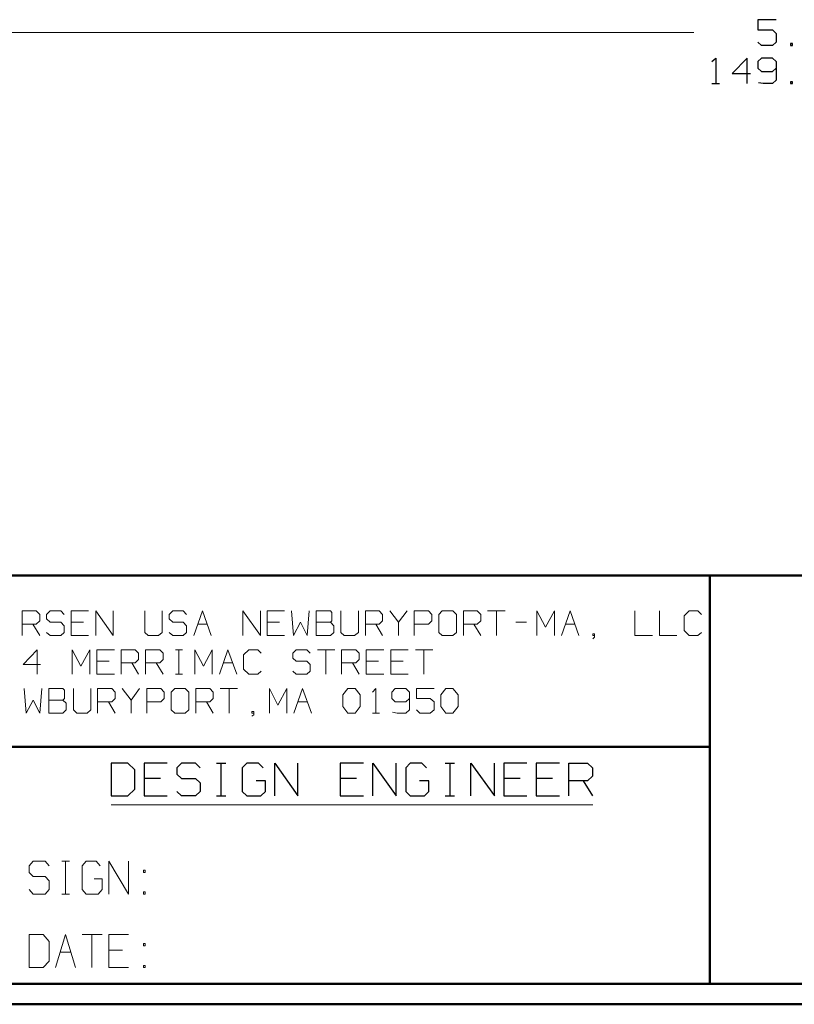
# Model space of a CAD drawing. Units: inches. Extents: x -3.57 to 3.55, y -2.65 to 2.89.
# Drawn here: x -2.15 to -0.71, y -2.65 to -0.81 of the extents above; entities that cross this region are included whole.
import ezdxf

# ---------------------------------------------------------------- set-up
doc = ezdxf.new("R2010")
doc.units = ezdxf.units.IN
doc.header["$MEASUREMENT"] = 0
doc.layers.add('Layer 1', color=7, linetype='Continuous')

msp = doc.modelspace()

# ---------------------------------------------------------------- linework, layer by layer
at = {"layer": 'Layer 1', "lineweight": 30}
for points in [[(-0.7396, -0.8111), (-0.7396, -0.8111), (-0.7736, -0.8111), (-0.7736, -0.8111)], [(-0.7736, -0.8111), (-0.7736, -0.8111), (-0.7736, -0.8299), (-0.7736, -0.8299)], [(-0.7736, -0.8299), (-0.7736, -0.8299), (-0.7465, -0.8299), (-0.7465, -0.8299)], [(-0.7465, -0.8299), (-0.7465, -0.8299), (-0.7396, -0.8368), (-0.7396, -0.8368)], [(-0.7396, -0.8368), (-0.7396, -0.8368), (-0.7396, -0.8528), (-0.7396, -0.8528)], [(-0.7667, -0.859), (-0.7667, -0.859), (-0.7736, -0.8528), (-0.7736, -0.8528)], [(-0.7465, -0.859), (-0.7465, -0.859), (-0.7667, -0.859), (-0.7667, -0.859)], [(-0.7396, -0.8528), (-0.7396, -0.8528), (-0.7465, -0.859), (-0.7465, -0.859)], [(-0.709, -0.8556), (-0.709, -0.8556), (-0.7125, -0.8556), (-0.7125, -0.8556)], [(-0.7125, -0.8556), (-0.7125, -0.8556), (-0.7125, -0.859), (-0.7125, -0.859)], [(-0.7125, -0.859), (-0.7125, -0.859), (-0.709, -0.859), (-0.709, -0.859)], [(-0.709, -0.859), (-0.709, -0.859), (-0.709, -0.8556), (-0.709, -0.8556)], [(-0.859, -0.8889), (-0.859, -0.8889), (-0.8521, -0.8826), (-0.8521, -0.8826)], [(-0.8521, -0.8826), (-0.8521, -0.8826), (-0.8521, -0.9299), (-0.8521, -0.9299)], [(-0.7937, -0.8826), (-0.7937, -0.8826), (-0.8215, -0.9111), (-0.8215, -0.9111)], [(-0.7937, -0.9299), (-0.7937, -0.9299), (-0.7937, -0.8826), (-0.7937, -0.8826)], [(-0.7667, -0.8826), (-0.7667, -0.8826), (-0.7736, -0.8889), (-0.7736, -0.8889)], [(-0.7736, -0.8889), (-0.7736, -0.8889), (-0.7736, -0.9014), (-0.7736, -0.9014)], [(-0.7465, -0.8826), (-0.7465, -0.8826), (-0.7667, -0.8826), (-0.7667, -0.8826)], [(-0.7396, -0.8889), (-0.7396, -0.8889), (-0.7465, -0.8826), (-0.7465, -0.8826)], [(-0.7396, -0.8889), (-0.7396, -0.8889), (-0.7396, -0.9236), (-0.7396, -0.9236)], [(-0.8215, -0.9111), (-0.8215, -0.9111), (-0.7875, -0.9111), (-0.7875, -0.9111)], [(-0.7736, -0.9014), (-0.7736, -0.9014), (-0.7667, -0.9076), (-0.7667, -0.9076)], [(-0.7667, -0.9076), (-0.7667, -0.9076), (-0.7465, -0.9076), (-0.7465, -0.9076)], [(-0.7465, -0.9076), (-0.7465, -0.9076), (-0.7396, -0.9014), (-0.7396, -0.9014)], [(-0.859, -0.9299), (-0.859, -0.9299), (-0.8451, -0.9299), (-0.8451, -0.9299)], [(-0.7639, -0.9299), (-0.7639, -0.9299), (-0.7722, -0.9285), (-0.7722, -0.9285)], [(-0.7465, -0.9299), (-0.7465, -0.9299), (-0.7639, -0.9299), (-0.7639, -0.9299)], [(-0.7396, -0.9236), (-0.7396, -0.9236), (-0.7465, -0.9299), (-0.7465, -0.9299)], [(-0.709, -0.9271), (-0.709, -0.9271), (-0.7125, -0.9271), (-0.7125, -0.9271)], [(-0.7125, -0.9271), (-0.7125, -0.9271), (-0.7125, -0.9299), (-0.7125, -0.9299)], [(-0.7125, -0.9299), (-0.7125, -0.9299), (-0.709, -0.9299), (-0.709, -0.9299)], [(-0.709, -0.9299), (-0.709, -0.9299), (-0.709, -0.9271), (-0.709, -0.9271)], [(-1.9479, -2.1965), (-1.9479, -2.1965), (-1.9785, -2.1965), (-1.9785, -2.1965)], [(-1.9785, -2.1965), (-1.9785, -2.1965), (-1.9785, -2.2576), (-1.9785, -2.2576)], [(-1.9347, -2.209), (-1.9347, -2.209), (-1.9479, -2.1965), (-1.9479, -2.1965)], [(-1.8743, -2.1965), (-1.8743, -2.1965), (-1.9174, -2.1965), (-1.9174, -2.1965)], [(-1.9174, -2.1965), (-1.9174, -2.1965), (-1.9174, -2.2576), (-1.9174, -2.2576)], [(-1.8479, -2.1965), (-1.8479, -2.1965), (-1.8562, -2.2049), (-1.8562, -2.2049)], [(-1.8215, -2.1965), (-1.8215, -2.1965), (-1.8479, -2.1965), (-1.8479, -2.1965)], [(-1.8132, -2.2049), (-1.8132, -2.2049), (-1.8215, -2.1965), (-1.8215, -2.1965)], [(-1.7826, -2.1965), (-1.7826, -2.1965), (-1.7653, -2.1965), (-1.7653, -2.1965)], [(-1.7736, -2.2576), (-1.7736, -2.2576), (-1.7736, -2.1965), (-1.7736, -2.1965)], [(-1.7257, -2.1965), (-1.7257, -2.1965), (-1.7347, -2.2049), (-1.7347, -2.2049)], [(-1.7042, -2.1965), (-1.7042, -2.1965), (-1.7257, -2.1965), (-1.7257, -2.1965)], [(-1.6958, -2.2049), (-1.6958, -2.2049), (-1.7042, -2.1965), (-1.7042, -2.1965)], [(-1.6736, -2.2576), (-1.6736, -2.2576), (-1.6736, -2.1965), (-1.6736, -2.1965)], [(-1.6736, -2.1965), (-1.6736, -2.1965), (-1.6306, -2.2576), (-1.6306, -2.2576)], [(-1.6306, -2.2576), (-1.6306, -2.2576), (-1.6306, -2.1965), (-1.6306, -2.1965)], [(-1.5083, -2.1965), (-1.5083, -2.1965), (-1.5521, -2.1965), (-1.5521, -2.1965)], [(-1.5521, -2.1965), (-1.5521, -2.1965), (-1.5521, -2.2576), (-1.5521, -2.2576)], [(-1.491, -2.2576), (-1.491, -2.2576), (-1.491, -2.1965), (-1.491, -2.1965)], [(-1.491, -2.1965), (-1.491, -2.1965), (-1.4479, -2.2576), (-1.4479, -2.2576)], [(-1.4479, -2.2576), (-1.4479, -2.2576), (-1.4479, -2.1965), (-1.4479, -2.1965)], [(-1.4215, -2.1965), (-1.4215, -2.1965), (-1.4299, -2.2049), (-1.4299, -2.2049)], [(-1.4, -2.1965), (-1.4, -2.1965), (-1.4215, -2.1965), (-1.4215, -2.1965)], [(-1.391, -2.2049), (-1.391, -2.2049), (-1.4, -2.1965), (-1.4, -2.1965)], [(-1.3562, -2.1965), (-1.3562, -2.1965), (-1.3389, -2.1965), (-1.3389, -2.1965)], [(-1.3472, -2.2576), (-1.3472, -2.2576), (-1.3472, -2.1965), (-1.3472, -2.1965)], [(-1.3083, -2.2576), (-1.3083, -2.2576), (-1.3083, -2.1965), (-1.3083, -2.1965)], [(-1.3083, -2.1965), (-1.3083, -2.1965), (-1.2646, -2.2576), (-1.2646, -2.2576)], [(-1.2646, -2.2576), (-1.2646, -2.2576), (-1.2646, -2.1965), (-1.2646, -2.1965)], [(-1.2042, -2.1965), (-1.2042, -2.1965), (-1.2472, -2.1965), (-1.2472, -2.1965)], [(-1.2472, -2.1965), (-1.2472, -2.1965), (-1.2472, -2.2576), (-1.2472, -2.2576)], [(-1.1431, -2.1965), (-1.1431, -2.1965), (-1.1868, -2.1965), (-1.1868, -2.1965)], [(-1.1868, -2.1965), (-1.1868, -2.1965), (-1.1868, -2.2576), (-1.1868, -2.2576)], [(-1.1257, -2.2576), (-1.1257, -2.2576), (-1.1257, -2.1965), (-1.1257, -2.1965)], [(-1.1257, -2.1965), (-1.1257, -2.1965), (-1.091, -2.1965), (-1.091, -2.1965)], [(-1.091, -2.1965), (-1.091, -2.1965), (-1.0819, -2.2049), (-1.0819, -2.2049)], [(-1.9347, -2.2451), (-1.9347, -2.2451), (-1.9347, -2.209), (-1.9347, -2.209)], [(-1.8562, -2.2049), (-1.8562, -2.2049), (-1.8562, -2.2167), (-1.8562, -2.2167)], [(-1.8562, -2.2167), (-1.8562, -2.2167), (-1.8479, -2.225), (-1.8479, -2.225)], [(-1.7347, -2.2049), (-1.7347, -2.2049), (-1.7347, -2.2493), (-1.7347, -2.2493)], [(-1.4299, -2.2049), (-1.4299, -2.2049), (-1.4299, -2.2493), (-1.4299, -2.2493)], [(-1.0819, -2.2049), (-1.0819, -2.2049), (-1.0819, -2.2208), (-1.0819, -2.2208)], [(-1.8868, -2.225), (-1.8868, -2.225), (-1.9174, -2.225), (-1.9174, -2.225)], [(-1.8479, -2.225), (-1.8479, -2.225), (-1.8215, -2.225), (-1.8215, -2.225)], [(-1.8215, -2.225), (-1.8215, -2.225), (-1.8132, -2.2333), (-1.8132, -2.2333)], [(-1.8132, -2.2333), (-1.8132, -2.2333), (-1.8132, -2.2493), (-1.8132, -2.2493)], [(-1.691, -2.2292), (-1.691, -2.2292), (-1.7083, -2.2292), (-1.7083, -2.2292)], [(-1.691, -2.2493), (-1.691, -2.2493), (-1.691, -2.2292), (-1.691, -2.2292)], [(-1.5215, -2.225), (-1.5215, -2.225), (-1.5521, -2.225), (-1.5521, -2.225)], [(-1.3868, -2.2292), (-1.3868, -2.2292), (-1.4042, -2.2292), (-1.4042, -2.2292)], [(-1.3868, -2.2493), (-1.3868, -2.2493), (-1.3868, -2.2292), (-1.3868, -2.2292)], [(-1.2167, -2.225), (-1.2167, -2.225), (-1.2472, -2.225), (-1.2472, -2.225)], [(-1.1562, -2.225), (-1.1562, -2.225), (-1.1868, -2.225), (-1.1868, -2.225)], [(-1.091, -2.2292), (-1.091, -2.2292), (-1.1257, -2.2292), (-1.1257, -2.2292)], [(-1.0993, -2.2292), (-1.0993, -2.2292), (-1.0819, -2.2576), (-1.0819, -2.2576)], [(-1.0819, -2.2208), (-1.0819, -2.2208), (-1.091, -2.2292), (-1.091, -2.2292)], [(-1.9479, -2.2576), (-1.9479, -2.2576), (-1.9347, -2.2451), (-1.9347, -2.2451)], [(-1.8479, -2.2576), (-1.8479, -2.2576), (-1.8562, -2.2493), (-1.8562, -2.2493)], [(-1.8132, -2.2493), (-1.8132, -2.2493), (-1.8215, -2.2576), (-1.8215, -2.2576)], [(-1.7347, -2.2493), (-1.7347, -2.2493), (-1.7257, -2.2576), (-1.7257, -2.2576)], [(-1.7, -2.2576), (-1.7, -2.2576), (-1.691, -2.2493), (-1.691, -2.2493)], [(-1.4299, -2.2493), (-1.4299, -2.2493), (-1.4215, -2.2576), (-1.4215, -2.2576)], [(-1.3951, -2.2576), (-1.3951, -2.2576), (-1.3868, -2.2493), (-1.3868, -2.2493)], [(-1.9785, -2.2576), (-1.9785, -2.2576), (-1.9479, -2.2576), (-1.9479, -2.2576)], [(-1.9174, -2.2576), (-1.9174, -2.2576), (-1.8743, -2.2576), (-1.8743, -2.2576)], [(-1.8215, -2.2576), (-1.8215, -2.2576), (-1.8479, -2.2576), (-1.8479, -2.2576)], [(-1.7826, -2.2576), (-1.7826, -2.2576), (-1.7653, -2.2576), (-1.7653, -2.2576)], [(-1.7257, -2.2576), (-1.7257, -2.2576), (-1.7, -2.2576), (-1.7, -2.2576)], [(-1.5521, -2.2576), (-1.5521, -2.2576), (-1.5083, -2.2576), (-1.5083, -2.2576)], [(-1.4215, -2.2576), (-1.4215, -2.2576), (-1.3951, -2.2576), (-1.3951, -2.2576)], [(-1.3562, -2.2576), (-1.3562, -2.2576), (-1.3389, -2.2576), (-1.3389, -2.2576)], [(-1.2472, -2.2576), (-1.2472, -2.2576), (-1.2042, -2.2576), (-1.2042, -2.2576)], [(-1.1868, -2.2576), (-1.1868, -2.2576), (-1.1431, -2.2576), (-1.1431, -2.2576)]]:
    msp.add_open_spline(points, degree=3, dxfattribs=at)
at = {"layer": 'Layer 1', "lineweight": 18}
for points in [[(-0.8931, -0.8347), (-0.8931, -0.8347), (-2.9687, -0.8347), (-2.9687, -0.8347)], [(-2.1444, -1.9583), (-2.1444, -1.9583), (-2.1444, -1.9125), (-2.1444, -1.9125)], [(-2.1444, -1.9125), (-2.1444, -1.9125), (-2.1187, -1.9125), (-2.1187, -1.9125)], [(-2.1187, -1.9125), (-2.1187, -1.9125), (-2.1118, -1.9194), (-2.1118, -1.9194)], [(-2.1118, -1.9194), (-2.1118, -1.9194), (-2.1118, -1.9313), (-2.1118, -1.9313)], [(-2.0924, -1.9125), (-2.0924, -1.9125), (-2.0993, -1.9194), (-2.0993, -1.9194)], [(-2.0993, -1.9194), (-2.0993, -1.9194), (-2.0993, -1.9278), (-2.0993, -1.9278)], [(-2.0729, -1.9125), (-2.0729, -1.9125), (-2.0924, -1.9125), (-2.0924, -1.9125)], [(-2.0667, -1.9194), (-2.0667, -1.9194), (-2.0729, -1.9125), (-2.0729, -1.9125)], [(-2.0208, -1.9125), (-2.0208, -1.9125), (-2.0535, -1.9125), (-2.0535, -1.9125)], [(-2.0535, -1.9125), (-2.0535, -1.9125), (-2.0535, -1.9583), (-2.0535, -1.9583)], [(-2.0076, -1.9583), (-2.0076, -1.9583), (-2.0076, -1.9125), (-2.0076, -1.9125)], [(-2.0076, -1.9125), (-2.0076, -1.9125), (-1.975, -1.9583), (-1.975, -1.9583)], [(-1.975, -1.9583), (-1.975, -1.9583), (-1.975, -1.9125), (-1.975, -1.9125)], [(-1.916, -1.9125), (-1.916, -1.9125), (-1.916, -1.9528), (-1.916, -1.9528)], [(-1.884, -1.9528), (-1.884, -1.9528), (-1.884, -1.9125), (-1.884, -1.9125)], [(-1.8639, -1.9125), (-1.8639, -1.9125), (-1.8708, -1.9194), (-1.8708, -1.9194)], [(-1.8708, -1.9194), (-1.8708, -1.9194), (-1.8708, -1.9278), (-1.8708, -1.9278)], [(-1.8444, -1.9125), (-1.8444, -1.9125), (-1.8639, -1.9125), (-1.8639, -1.9125)], [(-1.8382, -1.9194), (-1.8382, -1.9194), (-1.8444, -1.9125), (-1.8444, -1.9125)], [(-1.825, -1.9583), (-1.825, -1.9583), (-1.8083, -1.9125), (-1.8083, -1.9125)], [(-1.8083, -1.9125), (-1.8083, -1.9125), (-1.7924, -1.9583), (-1.7924, -1.9583)], [(-1.7333, -1.9583), (-1.7333, -1.9583), (-1.7333, -1.9125), (-1.7333, -1.9125)], [(-1.7333, -1.9125), (-1.7333, -1.9125), (-1.7007, -1.9583), (-1.7007, -1.9583)], [(-1.7007, -1.9583), (-1.7007, -1.9583), (-1.7007, -1.9125), (-1.7007, -1.9125)], [(-1.6556, -1.9125), (-1.6556, -1.9125), (-1.6882, -1.9125), (-1.6882, -1.9125)], [(-1.6882, -1.9125), (-1.6882, -1.9125), (-1.6882, -1.9583), (-1.6882, -1.9583)], [(-1.6424, -1.9125), (-1.6424, -1.9125), (-1.6389, -1.9583), (-1.6389, -1.9583)], [(-1.6132, -1.9583), (-1.6132, -1.9583), (-1.6097, -1.9125), (-1.6097, -1.9125)], [(-1.5701, -1.9125), (-1.5701, -1.9125), (-1.5965, -1.9125), (-1.5965, -1.9125)], [(-1.5965, -1.9125), (-1.5965, -1.9125), (-1.5965, -1.9583), (-1.5965, -1.9583)], [(-1.5674, -1.916), (-1.5674, -1.916), (-1.5701, -1.9125), (-1.5701, -1.9125)], [(-1.5674, -1.9313), (-1.5674, -1.9313), (-1.5674, -1.916), (-1.5674, -1.916)], [(-1.5507, -1.9125), (-1.5507, -1.9125), (-1.5507, -1.9528), (-1.5507, -1.9528)], [(-1.5181, -1.9528), (-1.5181, -1.9528), (-1.5181, -1.9125), (-1.5181, -1.9125)], [(-1.5049, -1.9583), (-1.5049, -1.9583), (-1.5049, -1.9125), (-1.5049, -1.9125)], [(-1.5049, -1.9125), (-1.5049, -1.9125), (-1.4792, -1.9125), (-1.4792, -1.9125)], [(-1.4792, -1.9125), (-1.4792, -1.9125), (-1.4729, -1.9194), (-1.4729, -1.9194)], [(-1.4729, -1.9194), (-1.4729, -1.9194), (-1.4729, -1.9313), (-1.4729, -1.9313)], [(-1.4597, -1.9125), (-1.4597, -1.9125), (-1.4431, -1.934), (-1.4431, -1.934)], [(-1.4431, -1.934), (-1.4431, -1.934), (-1.4271, -1.9125), (-1.4271, -1.9125)], [(-1.4139, -1.9583), (-1.4139, -1.9583), (-1.4139, -1.9125), (-1.4139, -1.9125)], [(-1.4139, -1.9125), (-1.4139, -1.9125), (-1.3875, -1.9125), (-1.3875, -1.9125)], [(-1.3875, -1.9125), (-1.3875, -1.9125), (-1.3812, -1.9194), (-1.3812, -1.9194)], [(-1.3812, -1.9194), (-1.3812, -1.9194), (-1.3812, -1.9313), (-1.3812, -1.9313)], [(-1.3618, -1.9125), (-1.3618, -1.9125), (-1.3681, -1.9194), (-1.3681, -1.9194)], [(-1.3681, -1.9194), (-1.3681, -1.9194), (-1.3681, -1.9528), (-1.3681, -1.9528)], [(-1.3417, -1.9125), (-1.3417, -1.9125), (-1.3618, -1.9125), (-1.3618, -1.9125)], [(-1.3354, -1.9194), (-1.3354, -1.9194), (-1.3417, -1.9125), (-1.3417, -1.9125)], [(-1.3354, -1.9528), (-1.3354, -1.9528), (-1.3354, -1.9194), (-1.3354, -1.9194)], [(-1.3222, -1.9583), (-1.3222, -1.9583), (-1.3222, -1.9125), (-1.3222, -1.9125)], [(-1.3222, -1.9125), (-1.3222, -1.9125), (-1.2965, -1.9125), (-1.2965, -1.9125)], [(-1.2965, -1.9125), (-1.2965, -1.9125), (-1.2896, -1.9194), (-1.2896, -1.9194)], [(-1.2896, -1.9194), (-1.2896, -1.9194), (-1.2896, -1.9313), (-1.2896, -1.9313)], [(-1.2771, -1.9125), (-1.2771, -1.9125), (-1.2444, -1.9125), (-1.2444, -1.9125)], [(-1.2604, -1.9125), (-1.2604, -1.9125), (-1.2604, -1.9583), (-1.2604, -1.9583)], [(-1.1854, -1.9583), (-1.1854, -1.9583), (-1.1854, -1.9125), (-1.1854, -1.9125)], [(-1.1854, -1.9125), (-1.1854, -1.9125), (-1.1694, -1.9431), (-1.1694, -1.9431)], [(-1.1694, -1.9431), (-1.1694, -1.9431), (-1.1528, -1.9125), (-1.1528, -1.9125)], [(-1.1528, -1.9125), (-1.1528, -1.9125), (-1.1528, -1.9583), (-1.1528, -1.9583)], [(-1.1396, -1.9583), (-1.1396, -1.9583), (-1.1236, -1.9125), (-1.1236, -1.9125)], [(-1.1236, -1.9125), (-1.1236, -1.9125), (-1.1069, -1.9583), (-1.1069, -1.9583)], [(-1.0028, -1.9125), (-1.0028, -1.9125), (-1.0028, -1.9583), (-1.0028, -1.9583)], [(-0.9569, -1.9125), (-0.9569, -1.9125), (-0.9569, -1.9583), (-0.9569, -1.9583)], [(-0.9014, -1.9125), (-0.9014, -1.9125), (-0.9111, -1.9222), (-0.9111, -1.9222)], [(-0.9111, -1.9222), (-0.9111, -1.9222), (-0.9111, -1.9493), (-0.9111, -1.9493)], [(-0.8854, -1.9125), (-0.8854, -1.9125), (-0.9014, -1.9125), (-0.9014, -1.9125)], [(-0.8785, -1.9194), (-0.8785, -1.9194), (-0.8854, -1.9125), (-0.8854, -1.9125)], [(-2.1187, -1.9375), (-2.1187, -1.9375), (-2.1444, -1.9375), (-2.1444, -1.9375)], [(-2.125, -1.9375), (-2.125, -1.9375), (-2.1118, -1.9583), (-2.1118, -1.9583)], [(-2.1118, -1.9313), (-2.1118, -1.9313), (-2.1187, -1.9375), (-2.1187, -1.9375)], [(-2.0993, -1.9278), (-2.0993, -1.9278), (-2.0924, -1.934), (-2.0924, -1.934)], [(-2.0924, -1.934), (-2.0924, -1.934), (-2.0729, -1.934), (-2.0729, -1.934)], [(-2.0729, -1.934), (-2.0729, -1.934), (-2.0667, -1.9403), (-2.0667, -1.9403)], [(-2.0667, -1.9403), (-2.0667, -1.9403), (-2.0667, -1.9528), (-2.0667, -1.9528)], [(-2.0306, -1.934), (-2.0306, -1.934), (-2.0535, -1.934), (-2.0535, -1.934)], [(-1.8708, -1.9278), (-1.8708, -1.9278), (-1.8639, -1.934), (-1.8639, -1.934)], [(-1.8639, -1.934), (-1.8639, -1.934), (-1.8444, -1.934), (-1.8444, -1.934)], [(-1.8444, -1.934), (-1.8444, -1.934), (-1.8382, -1.9403), (-1.8382, -1.9403)], [(-1.8382, -1.9403), (-1.8382, -1.9403), (-1.8382, -1.9528), (-1.8382, -1.9528)], [(-1.8174, -1.9375), (-1.8174, -1.9375), (-1.8, -1.9375), (-1.8, -1.9375)], [(-1.6653, -1.934), (-1.6653, -1.934), (-1.6882, -1.934), (-1.6882, -1.934)], [(-1.6389, -1.9583), (-1.6389, -1.9583), (-1.6257, -1.934), (-1.6257, -1.934)], [(-1.6257, -1.934), (-1.6257, -1.934), (-1.6132, -1.9583), (-1.6132, -1.9583)], [(-1.5965, -1.934), (-1.5965, -1.934), (-1.5701, -1.934), (-1.5701, -1.934)], [(-1.5701, -1.934), (-1.5701, -1.934), (-1.5674, -1.9313), (-1.5674, -1.9313)], [(-1.5639, -1.9403), (-1.5639, -1.9403), (-1.5701, -1.934), (-1.5701, -1.934)], [(-1.5639, -1.9528), (-1.5639, -1.9528), (-1.5639, -1.9403), (-1.5639, -1.9403)], [(-1.4792, -1.9375), (-1.4792, -1.9375), (-1.5049, -1.9375), (-1.5049, -1.9375)], [(-1.4854, -1.9375), (-1.4854, -1.9375), (-1.4729, -1.9583), (-1.4729, -1.9583)], [(-1.4729, -1.9313), (-1.4729, -1.9313), (-1.4792, -1.9375), (-1.4792, -1.9375)], [(-1.4431, -1.934), (-1.4431, -1.934), (-1.4431, -1.9583), (-1.4431, -1.9583)], [(-1.3875, -1.9375), (-1.3875, -1.9375), (-1.4139, -1.9375), (-1.4139, -1.9375)], [(-1.3812, -1.9313), (-1.3812, -1.9313), (-1.3875, -1.9375), (-1.3875, -1.9375)], [(-1.2965, -1.9375), (-1.2965, -1.9375), (-1.3222, -1.9375), (-1.3222, -1.9375)], [(-1.3028, -1.9375), (-1.3028, -1.9375), (-1.2896, -1.9583), (-1.2896, -1.9583)], [(-1.2896, -1.9313), (-1.2896, -1.9313), (-1.2965, -1.9375), (-1.2965, -1.9375)], [(-1.2243, -1.934), (-1.2243, -1.934), (-1.2049, -1.934), (-1.2049, -1.934)], [(-1.1319, -1.9375), (-1.1319, -1.9375), (-1.1146, -1.9375), (-1.1146, -1.9375)], [(-2.0924, -1.9583), (-2.0924, -1.9583), (-2.0993, -1.9528), (-2.0993, -1.9528)], [(-2.0729, -1.9583), (-2.0729, -1.9583), (-2.0924, -1.9583), (-2.0924, -1.9583)], [(-2.0667, -1.9528), (-2.0667, -1.9528), (-2.0729, -1.9583), (-2.0729, -1.9583)], [(-2.0535, -1.9583), (-2.0535, -1.9583), (-2.0208, -1.9583), (-2.0208, -1.9583)], [(-1.916, -1.9528), (-1.916, -1.9528), (-1.9097, -1.9583), (-1.9097, -1.9583)], [(-1.9097, -1.9583), (-1.9097, -1.9583), (-1.8903, -1.9583), (-1.8903, -1.9583)], [(-1.8903, -1.9583), (-1.8903, -1.9583), (-1.884, -1.9528), (-1.884, -1.9528)], [(-1.8639, -1.9583), (-1.8639, -1.9583), (-1.8708, -1.9528), (-1.8708, -1.9528)], [(-1.8444, -1.9583), (-1.8444, -1.9583), (-1.8639, -1.9583), (-1.8639, -1.9583)], [(-1.8382, -1.9528), (-1.8382, -1.9528), (-1.8444, -1.9583), (-1.8444, -1.9583)], [(-1.6882, -1.9583), (-1.6882, -1.9583), (-1.6556, -1.9583), (-1.6556, -1.9583)], [(-1.5965, -1.9583), (-1.5965, -1.9583), (-1.5701, -1.9583), (-1.5701, -1.9583)], [(-1.5701, -1.9583), (-1.5701, -1.9583), (-1.5639, -1.9528), (-1.5639, -1.9528)], [(-1.5507, -1.9528), (-1.5507, -1.9528), (-1.5444, -1.9583), (-1.5444, -1.9583)], [(-1.5444, -1.9583), (-1.5444, -1.9583), (-1.525, -1.9583), (-1.525, -1.9583)], [(-1.525, -1.9583), (-1.525, -1.9583), (-1.5181, -1.9528), (-1.5181, -1.9528)], [(-1.3681, -1.9528), (-1.3681, -1.9528), (-1.3618, -1.9583), (-1.3618, -1.9583)], [(-1.3618, -1.9583), (-1.3618, -1.9583), (-1.3417, -1.9583), (-1.3417, -1.9583)], [(-1.3417, -1.9583), (-1.3417, -1.9583), (-1.3354, -1.9528), (-1.3354, -1.9528)], [(-1.0778, -1.9556), (-1.0778, -1.9556), (-1.0812, -1.9556), (-1.0812, -1.9556)], [(-1.0812, -1.9556), (-1.0812, -1.9556), (-1.0812, -1.9583), (-1.0812, -1.9583)], [(-1.0812, -1.9583), (-1.0812, -1.9583), (-1.0778, -1.9583), (-1.0778, -1.9583)], [(-1.0812, -1.9646), (-1.0812, -1.9646), (-1.0778, -1.9618), (-1.0778, -1.9618)], [(-1.0778, -1.9618), (-1.0778, -1.9618), (-1.0778, -1.9556), (-1.0778, -1.9556)], [(-1.0028, -1.9583), (-1.0028, -1.9583), (-0.9701, -1.9583), (-0.9701, -1.9583)], [(-0.9569, -1.9583), (-0.9569, -1.9583), (-0.9243, -1.9583), (-0.9243, -1.9583)], [(-0.9111, -1.9493), (-0.9111, -1.9493), (-0.9014, -1.9583), (-0.9014, -1.9583)], [(-0.9014, -1.9583), (-0.9014, -1.9583), (-0.8854, -1.9583), (-0.8854, -1.9583)], [(-0.8854, -1.9583), (-0.8854, -1.9583), (-0.8785, -1.9528), (-0.8785, -1.9528)], [(-2.1167, -1.9854), (-2.1167, -1.9854), (-2.1431, -2.0125), (-2.1431, -2.0125)], [(-2.1167, -2.0306), (-2.1167, -2.0306), (-2.1167, -1.9854), (-2.1167, -1.9854)], [(-2.0514, -2.0306), (-2.0514, -2.0306), (-2.0514, -1.9854), (-2.0514, -1.9854)], [(-2.0514, -1.9854), (-2.0514, -1.9854), (-2.0354, -2.016), (-2.0354, -2.016)], [(-2.0354, -2.016), (-2.0354, -2.016), (-2.0187, -1.9854), (-2.0187, -1.9854)], [(-2.0187, -1.9854), (-2.0187, -1.9854), (-2.0187, -2.0306), (-2.0187, -2.0306)], [(-1.9729, -1.9854), (-1.9729, -1.9854), (-2.0056, -1.9854), (-2.0056, -1.9854)], [(-2.0056, -1.9854), (-2.0056, -1.9854), (-2.0056, -2.0306), (-2.0056, -2.0306)], [(-1.9604, -2.0306), (-1.9604, -2.0306), (-1.9604, -1.9854), (-1.9604, -1.9854)], [(-1.9604, -1.9854), (-1.9604, -1.9854), (-1.934, -1.9854), (-1.934, -1.9854)], [(-1.934, -1.9854), (-1.934, -1.9854), (-1.9278, -1.9917), (-1.9278, -1.9917)], [(-1.9278, -1.9917), (-1.9278, -1.9917), (-1.9278, -2.0035), (-1.9278, -2.0035)], [(-1.9146, -2.0306), (-1.9146, -2.0306), (-1.9146, -1.9854), (-1.9146, -1.9854)], [(-1.9146, -1.9854), (-1.9146, -1.9854), (-1.8882, -1.9854), (-1.8882, -1.9854)], [(-1.8882, -1.9854), (-1.8882, -1.9854), (-1.8819, -1.9917), (-1.8819, -1.9917)], [(-1.8819, -1.9917), (-1.8819, -1.9917), (-1.8819, -2.0035), (-1.8819, -2.0035)], [(-1.859, -1.9854), (-1.859, -1.9854), (-1.8458, -1.9854), (-1.8458, -1.9854)], [(-1.8528, -2.0306), (-1.8528, -2.0306), (-1.8528, -1.9854), (-1.8528, -1.9854)], [(-1.8229, -2.0306), (-1.8229, -2.0306), (-1.8229, -1.9854), (-1.8229, -1.9854)], [(-1.8229, -1.9854), (-1.8229, -1.9854), (-1.8069, -2.016), (-1.8069, -2.016)], [(-1.8069, -2.016), (-1.8069, -2.016), (-1.7903, -1.9854), (-1.7903, -1.9854)], [(-1.7903, -1.9854), (-1.7903, -1.9854), (-1.7903, -2.0306), (-1.7903, -2.0306)], [(-1.7771, -2.0306), (-1.7771, -2.0306), (-1.7611, -1.9854), (-1.7611, -1.9854)], [(-1.7611, -1.9854), (-1.7611, -1.9854), (-1.7444, -2.0306), (-1.7444, -2.0306)], [(-1.7222, -1.9854), (-1.7222, -1.9854), (-1.7319, -1.9944), (-1.7319, -1.9944)], [(-1.7319, -1.9944), (-1.7319, -1.9944), (-1.7319, -2.0215), (-1.7319, -2.0215)], [(-1.7056, -1.9854), (-1.7056, -1.9854), (-1.7222, -1.9854), (-1.7222, -1.9854)], [(-1.6993, -1.9917), (-1.6993, -1.9917), (-1.7056, -1.9854), (-1.7056, -1.9854)], [(-1.634, -1.9854), (-1.634, -1.9854), (-1.6403, -1.9917), (-1.6403, -1.9917)], [(-1.6403, -1.9917), (-1.6403, -1.9917), (-1.6403, -2.0007), (-1.6403, -2.0007)], [(-1.6139, -1.9854), (-1.6139, -1.9854), (-1.634, -1.9854), (-1.634, -1.9854)], [(-1.6076, -1.9917), (-1.6076, -1.9917), (-1.6139, -1.9854), (-1.6139, -1.9854)], [(-1.5944, -1.9854), (-1.5944, -1.9854), (-1.5618, -1.9854), (-1.5618, -1.9854)], [(-1.5785, -1.9854), (-1.5785, -1.9854), (-1.5785, -2.0306), (-1.5785, -2.0306)], [(-1.5493, -2.0306), (-1.5493, -2.0306), (-1.5493, -1.9854), (-1.5493, -1.9854)], [(-1.5493, -1.9854), (-1.5493, -1.9854), (-1.5229, -1.9854), (-1.5229, -1.9854)], [(-1.5229, -1.9854), (-1.5229, -1.9854), (-1.5167, -1.9917), (-1.5167, -1.9917)], [(-1.5167, -1.9917), (-1.5167, -1.9917), (-1.5167, -2.0035), (-1.5167, -2.0035)], [(-1.4708, -1.9854), (-1.4708, -1.9854), (-1.5035, -1.9854), (-1.5035, -1.9854)], [(-1.5035, -1.9854), (-1.5035, -1.9854), (-1.5035, -2.0306), (-1.5035, -2.0306)], [(-1.425, -1.9854), (-1.425, -1.9854), (-1.4576, -1.9854), (-1.4576, -1.9854)], [(-1.4576, -1.9854), (-1.4576, -1.9854), (-1.4576, -2.0306), (-1.4576, -2.0306)], [(-1.4118, -1.9854), (-1.4118, -1.9854), (-1.3792, -1.9854), (-1.3792, -1.9854)], [(-1.3958, -1.9854), (-1.3958, -1.9854), (-1.3958, -2.0306), (-1.3958, -2.0306)], [(-2.1431, -2.0125), (-2.1431, -2.0125), (-2.1104, -2.0125), (-2.1104, -2.0125)], [(-1.9826, -2.0063), (-1.9826, -2.0063), (-2.0056, -2.0063), (-2.0056, -2.0063)], [(-1.934, -2.0097), (-1.934, -2.0097), (-1.9604, -2.0097), (-1.9604, -2.0097)], [(-1.9403, -2.0097), (-1.9403, -2.0097), (-1.9278, -2.0306), (-1.9278, -2.0306)], [(-1.9278, -2.0035), (-1.9278, -2.0035), (-1.934, -2.0097), (-1.934, -2.0097)], [(-1.8882, -2.0097), (-1.8882, -2.0097), (-1.9146, -2.0097), (-1.9146, -2.0097)], [(-1.8951, -2.0097), (-1.8951, -2.0097), (-1.8819, -2.0306), (-1.8819, -2.0306)], [(-1.8819, -2.0035), (-1.8819, -2.0035), (-1.8882, -2.0097), (-1.8882, -2.0097)], [(-1.7694, -2.0097), (-1.7694, -2.0097), (-1.7521, -2.0097), (-1.7521, -2.0097)], [(-1.6403, -2.0007), (-1.6403, -2.0007), (-1.634, -2.0063), (-1.634, -2.0063)], [(-1.634, -2.0063), (-1.634, -2.0063), (-1.6139, -2.0063), (-1.6139, -2.0063)], [(-1.6139, -2.0063), (-1.6139, -2.0063), (-1.6076, -2.0125), (-1.6076, -2.0125)], [(-1.6076, -2.0125), (-1.6076, -2.0125), (-1.6076, -2.025), (-1.6076, -2.025)], [(-1.5229, -2.0097), (-1.5229, -2.0097), (-1.5493, -2.0097), (-1.5493, -2.0097)], [(-1.5292, -2.0097), (-1.5292, -2.0097), (-1.5167, -2.0306), (-1.5167, -2.0306)], [(-1.5167, -2.0035), (-1.5167, -2.0035), (-1.5229, -2.0097), (-1.5229, -2.0097)], [(-1.4806, -2.0063), (-1.4806, -2.0063), (-1.5035, -2.0063), (-1.5035, -2.0063)], [(-1.4347, -2.0063), (-1.4347, -2.0063), (-1.4576, -2.0063), (-1.4576, -2.0063)], [(-2.0056, -2.0306), (-2.0056, -2.0306), (-1.9729, -2.0306), (-1.9729, -2.0306)], [(-1.859, -2.0306), (-1.859, -2.0306), (-1.8458, -2.0306), (-1.8458, -2.0306)], [(-1.7319, -2.0215), (-1.7319, -2.0215), (-1.7222, -2.0306), (-1.7222, -2.0306)], [(-1.7222, -2.0306), (-1.7222, -2.0306), (-1.7056, -2.0306), (-1.7056, -2.0306)], [(-1.7056, -2.0306), (-1.7056, -2.0306), (-1.6993, -2.025), (-1.6993, -2.025)], [(-1.634, -2.0306), (-1.634, -2.0306), (-1.6403, -2.025), (-1.6403, -2.025)], [(-1.6139, -2.0306), (-1.6139, -2.0306), (-1.634, -2.0306), (-1.634, -2.0306)], [(-1.6076, -2.025), (-1.6076, -2.025), (-1.6139, -2.0306), (-1.6139, -2.0306)], [(-1.5035, -2.0306), (-1.5035, -2.0306), (-1.4708, -2.0306), (-1.4708, -2.0306)], [(-1.4576, -2.0306), (-1.4576, -2.0306), (-1.425, -2.0306), (-1.425, -2.0306)], [(-2.141, -2.0576), (-2.141, -2.0576), (-2.1375, -2.1035), (-2.1375, -2.1035)], [(-2.1118, -2.1035), (-2.1118, -2.1035), (-2.1083, -2.0576), (-2.1083, -2.0576)], [(-2.0687, -2.0576), (-2.0687, -2.0576), (-2.0951, -2.0576), (-2.0951, -2.0576)], [(-2.0951, -2.0576), (-2.0951, -2.0576), (-2.0951, -2.1035), (-2.0951, -2.1035)], [(-2.066, -2.0604), (-2.066, -2.0604), (-2.0687, -2.0576), (-2.0687, -2.0576)], [(-2.066, -2.0757), (-2.066, -2.0757), (-2.066, -2.0604), (-2.066, -2.0604)], [(-2.0493, -2.0576), (-2.0493, -2.0576), (-2.0493, -2.0972), (-2.0493, -2.0972)], [(-2.0167, -2.0972), (-2.0167, -2.0972), (-2.0167, -2.0576), (-2.0167, -2.0576)], [(-2.0042, -2.1035), (-2.0042, -2.1035), (-2.0042, -2.0576), (-2.0042, -2.0576)], [(-2.0042, -2.0576), (-2.0042, -2.0576), (-1.9778, -2.0576), (-1.9778, -2.0576)], [(-1.9778, -2.0576), (-1.9778, -2.0576), (-1.9715, -2.0639), (-1.9715, -2.0639)], [(-1.9715, -2.0639), (-1.9715, -2.0639), (-1.9715, -2.0757), (-1.9715, -2.0757)], [(-1.9583, -2.0576), (-1.9583, -2.0576), (-1.9417, -2.0792), (-1.9417, -2.0792)], [(-1.9417, -2.0792), (-1.9417, -2.0792), (-1.9257, -2.0576), (-1.9257, -2.0576)], [(-1.9125, -2.1035), (-1.9125, -2.1035), (-1.9125, -2.0576), (-1.9125, -2.0576)], [(-1.9125, -2.0576), (-1.9125, -2.0576), (-1.8861, -2.0576), (-1.8861, -2.0576)], [(-1.8861, -2.0576), (-1.8861, -2.0576), (-1.8799, -2.0639), (-1.8799, -2.0639)], [(-1.8799, -2.0639), (-1.8799, -2.0639), (-1.8799, -2.0757), (-1.8799, -2.0757)], [(-1.8604, -2.0576), (-1.8604, -2.0576), (-1.8667, -2.0639), (-1.8667, -2.0639)], [(-1.8667, -2.0639), (-1.8667, -2.0639), (-1.8667, -2.0972), (-1.8667, -2.0972)], [(-1.841, -2.0576), (-1.841, -2.0576), (-1.8604, -2.0576), (-1.8604, -2.0576)], [(-1.834, -2.0639), (-1.834, -2.0639), (-1.841, -2.0576), (-1.841, -2.0576)], [(-1.834, -2.0972), (-1.834, -2.0972), (-1.834, -2.0639), (-1.834, -2.0639)], [(-1.8208, -2.1035), (-1.8208, -2.1035), (-1.8208, -2.0576), (-1.8208, -2.0576)], [(-1.8208, -2.0576), (-1.8208, -2.0576), (-1.7951, -2.0576), (-1.7951, -2.0576)], [(-1.7951, -2.0576), (-1.7951, -2.0576), (-1.7889, -2.0639), (-1.7889, -2.0639)], [(-1.7889, -2.0639), (-1.7889, -2.0639), (-1.7889, -2.0757), (-1.7889, -2.0757)], [(-1.7757, -2.0576), (-1.7757, -2.0576), (-1.7431, -2.0576), (-1.7431, -2.0576)], [(-1.759, -2.0576), (-1.759, -2.0576), (-1.759, -2.1035), (-1.759, -2.1035)], [(-1.684, -2.1035), (-1.684, -2.1035), (-1.684, -2.0576), (-1.684, -2.0576)], [(-1.684, -2.0576), (-1.684, -2.0576), (-1.6681, -2.0882), (-1.6681, -2.0882)], [(-1.6681, -2.0882), (-1.6681, -2.0882), (-1.6514, -2.0576), (-1.6514, -2.0576)], [(-1.6514, -2.0576), (-1.6514, -2.0576), (-1.6514, -2.1035), (-1.6514, -2.1035)], [(-1.6382, -2.1035), (-1.6382, -2.1035), (-1.6222, -2.0576), (-1.6222, -2.0576)], [(-1.6222, -2.0576), (-1.6222, -2.0576), (-1.6056, -2.1035), (-1.6056, -2.1035)], [(-1.5472, -2.0694), (-1.5472, -2.0694), (-1.5375, -2.0576), (-1.5375, -2.0576)], [(-1.5472, -2.091), (-1.5472, -2.091), (-1.5472, -2.0694), (-1.5472, -2.0694)], [(-1.5375, -2.0576), (-1.5375, -2.0576), (-1.5243, -2.0576), (-1.5243, -2.0576)], [(-1.5243, -2.0576), (-1.5243, -2.0576), (-1.5146, -2.0694), (-1.5146, -2.0694)], [(-1.5146, -2.0694), (-1.5146, -2.0694), (-1.5146, -2.091), (-1.5146, -2.091)], [(-1.4917, -2.0639), (-1.4917, -2.0639), (-1.4854, -2.0576), (-1.4854, -2.0576)], [(-1.4854, -2.0576), (-1.4854, -2.0576), (-1.4854, -2.1035), (-1.4854, -2.1035)], [(-1.4493, -2.0576), (-1.4493, -2.0576), (-1.4556, -2.0639), (-1.4556, -2.0639)], [(-1.4556, -2.0639), (-1.4556, -2.0639), (-1.4556, -2.0757), (-1.4556, -2.0757)], [(-1.4299, -2.0576), (-1.4299, -2.0576), (-1.4493, -2.0576), (-1.4493, -2.0576)], [(-1.4229, -2.0639), (-1.4229, -2.0639), (-1.4299, -2.0576), (-1.4299, -2.0576)], [(-1.4229, -2.0639), (-1.4229, -2.0639), (-1.4229, -2.0972), (-1.4229, -2.0972)], [(-1.3771, -2.0576), (-1.3771, -2.0576), (-1.4097, -2.0576), (-1.4097, -2.0576)], [(-1.4097, -2.0576), (-1.4097, -2.0576), (-1.4097, -2.0757), (-1.4097, -2.0757)], [(-1.3646, -2.0694), (-1.3646, -2.0694), (-1.3549, -2.0576), (-1.3549, -2.0576)], [(-1.3646, -2.091), (-1.3646, -2.091), (-1.3646, -2.0694), (-1.3646, -2.0694)], [(-1.3549, -2.0576), (-1.3549, -2.0576), (-1.3417, -2.0576), (-1.3417, -2.0576)], [(-1.3417, -2.0576), (-1.3417, -2.0576), (-1.3319, -2.0694), (-1.3319, -2.0694)], [(-1.3319, -2.0694), (-1.3319, -2.0694), (-1.3319, -2.091), (-1.3319, -2.091)], [(-2.1375, -2.1035), (-2.1375, -2.1035), (-2.1243, -2.0792), (-2.1243, -2.0792)], [(-2.1243, -2.0792), (-2.1243, -2.0792), (-2.1118, -2.1035), (-2.1118, -2.1035)], [(-2.0951, -2.0792), (-2.0951, -2.0792), (-2.0687, -2.0792), (-2.0687, -2.0792)], [(-2.0687, -2.0792), (-2.0687, -2.0792), (-2.066, -2.0757), (-2.066, -2.0757)], [(-2.0625, -2.0847), (-2.0625, -2.0847), (-2.0687, -2.0792), (-2.0687, -2.0792)], [(-2.0625, -2.0972), (-2.0625, -2.0972), (-2.0625, -2.0847), (-2.0625, -2.0847)], [(-1.9778, -2.0819), (-1.9778, -2.0819), (-2.0042, -2.0819), (-2.0042, -2.0819)], [(-1.984, -2.0819), (-1.984, -2.0819), (-1.9715, -2.1035), (-1.9715, -2.1035)], [(-1.9715, -2.0757), (-1.9715, -2.0757), (-1.9778, -2.0819), (-1.9778, -2.0819)], [(-1.9417, -2.0792), (-1.9417, -2.0792), (-1.9417, -2.1035), (-1.9417, -2.1035)], [(-1.8861, -2.0819), (-1.8861, -2.0819), (-1.9125, -2.0819), (-1.9125, -2.0819)], [(-1.8799, -2.0757), (-1.8799, -2.0757), (-1.8861, -2.0819), (-1.8861, -2.0819)], [(-1.7951, -2.0819), (-1.7951, -2.0819), (-1.8208, -2.0819), (-1.8208, -2.0819)], [(-1.8014, -2.0819), (-1.8014, -2.0819), (-1.7889, -2.1035), (-1.7889, -2.1035)], [(-1.7889, -2.0757), (-1.7889, -2.0757), (-1.7951, -2.0819), (-1.7951, -2.0819)], [(-1.6306, -2.0819), (-1.6306, -2.0819), (-1.6132, -2.0819), (-1.6132, -2.0819)], [(-1.5375, -2.1035), (-1.5375, -2.1035), (-1.5472, -2.091), (-1.5472, -2.091)], [(-1.5146, -2.091), (-1.5146, -2.091), (-1.5243, -2.1035), (-1.5243, -2.1035)], [(-1.4556, -2.0757), (-1.4556, -2.0757), (-1.4493, -2.0819), (-1.4493, -2.0819)], [(-1.4493, -2.0819), (-1.4493, -2.0819), (-1.4299, -2.0819), (-1.4299, -2.0819)], [(-1.4299, -2.0819), (-1.4299, -2.0819), (-1.4229, -2.0757), (-1.4229, -2.0757)], [(-1.4097, -2.0757), (-1.4097, -2.0757), (-1.384, -2.0757), (-1.384, -2.0757)], [(-1.384, -2.0757), (-1.384, -2.0757), (-1.3771, -2.0819), (-1.3771, -2.0819)], [(-1.3771, -2.0819), (-1.3771, -2.0819), (-1.3771, -2.0972), (-1.3771, -2.0972)], [(-1.3549, -2.1035), (-1.3549, -2.1035), (-1.3646, -2.091), (-1.3646, -2.091)], [(-1.3319, -2.091), (-1.3319, -2.091), (-1.3417, -2.1035), (-1.3417, -2.1035)], [(-2.0951, -2.1035), (-2.0951, -2.1035), (-2.0687, -2.1035), (-2.0687, -2.1035)], [(-2.0687, -2.1035), (-2.0687, -2.1035), (-2.0625, -2.0972), (-2.0625, -2.0972)], [(-2.0493, -2.0972), (-2.0493, -2.0972), (-2.0431, -2.1035), (-2.0431, -2.1035)], [(-2.0431, -2.1035), (-2.0431, -2.1035), (-2.0236, -2.1035), (-2.0236, -2.1035)], [(-2.0236, -2.1035), (-2.0236, -2.1035), (-2.0167, -2.0972), (-2.0167, -2.0972)], [(-1.8667, -2.0972), (-1.8667, -2.0972), (-1.8604, -2.1035), (-1.8604, -2.1035)], [(-1.8604, -2.1035), (-1.8604, -2.1035), (-1.841, -2.1035), (-1.841, -2.1035)], [(-1.841, -2.1035), (-1.841, -2.1035), (-1.834, -2.0972), (-1.834, -2.0972)], [(-1.7132, -2.1), (-1.7132, -2.1), (-1.7167, -2.1), (-1.7167, -2.1)], [(-1.7167, -2.1), (-1.7167, -2.1), (-1.7167, -2.1035), (-1.7167, -2.1035)], [(-1.7167, -2.1035), (-1.7167, -2.1035), (-1.7132, -2.1035), (-1.7132, -2.1035)], [(-1.7167, -2.109), (-1.7167, -2.109), (-1.7132, -2.1063), (-1.7132, -2.1063)], [(-1.7132, -2.1063), (-1.7132, -2.1063), (-1.7132, -2.1), (-1.7132, -2.1)], [(-1.5243, -2.1035), (-1.5243, -2.1035), (-1.5375, -2.1035), (-1.5375, -2.1035)], [(-1.4917, -2.1035), (-1.4917, -2.1035), (-1.4785, -2.1035), (-1.4785, -2.1035)], [(-1.4458, -2.1035), (-1.4458, -2.1035), (-1.4542, -2.1014), (-1.4542, -2.1014)], [(-1.4299, -2.1035), (-1.4299, -2.1035), (-1.4458, -2.1035), (-1.4458, -2.1035)], [(-1.4229, -2.0972), (-1.4229, -2.0972), (-1.4299, -2.1035), (-1.4299, -2.1035)], [(-1.4035, -2.1035), (-1.4035, -2.1035), (-1.4097, -2.0972), (-1.4097, -2.0972)], [(-1.384, -2.1035), (-1.384, -2.1035), (-1.4035, -2.1035), (-1.4035, -2.1035)], [(-1.3771, -2.0972), (-1.3771, -2.0972), (-1.384, -2.1035), (-1.384, -2.1035)], [(-1.3417, -2.1035), (-1.3417, -2.1035), (-1.3549, -2.1035), (-1.3549, -2.1035)], [(-1.9785, -2.2743), (-1.9785, -2.2743), (-1.0812, -2.2743), (-1.0812, -2.2743)], [(-2.1243, -2.3792), (-2.1243, -2.3792), (-2.1319, -2.3875), (-2.1319, -2.3875)], [(-2.1021, -2.3792), (-2.1021, -2.3792), (-2.1243, -2.3792), (-2.1243, -2.3792)], [(-2.0944, -2.3875), (-2.0944, -2.3875), (-2.1021, -2.3792), (-2.1021, -2.3792)], [(-2.0708, -2.3792), (-2.0708, -2.3792), (-2.0562, -2.3792), (-2.0562, -2.3792)], [(-2.0639, -2.4403), (-2.0639, -2.4403), (-2.0639, -2.3792), (-2.0639, -2.3792)], [(-2.0257, -2.3792), (-2.0257, -2.3792), (-2.0326, -2.3875), (-2.0326, -2.3875)], [(-2.0069, -2.3792), (-2.0069, -2.3792), (-2.0257, -2.3792), (-2.0257, -2.3792)], [(-1.9993, -2.3875), (-1.9993, -2.3875), (-2.0069, -2.3792), (-2.0069, -2.3792)], [(-1.9833, -2.4403), (-1.9833, -2.4403), (-1.9833, -2.3792), (-1.9833, -2.3792)], [(-1.9833, -2.3792), (-1.9833, -2.3792), (-1.9465, -2.4403), (-1.9465, -2.4403)], [(-1.9465, -2.4403), (-1.9465, -2.4403), (-1.9465, -2.3792), (-1.9465, -2.3792)], [(-2.1319, -2.3875), (-2.1319, -2.3875), (-2.1319, -2.4), (-2.1319, -2.4)], [(-2.1319, -2.4), (-2.1319, -2.4), (-2.1243, -2.4076), (-2.1243, -2.4076)], [(-2.0326, -2.3875), (-2.0326, -2.3875), (-2.0326, -2.4319), (-2.0326, -2.4319)], [(-1.9153, -2.3958), (-1.9153, -2.3958), (-1.9187, -2.3958), (-1.9187, -2.3958)], [(-1.9187, -2.3958), (-1.9187, -2.3958), (-1.9187, -2.4), (-1.9187, -2.4)], [(-1.9187, -2.4), (-1.9187, -2.4), (-1.9153, -2.4), (-1.9153, -2.4)], [(-1.9153, -2.4), (-1.9153, -2.4), (-1.9153, -2.3958), (-1.9153, -2.3958)], [(-2.1243, -2.4076), (-2.1243, -2.4076), (-2.1021, -2.4076), (-2.1021, -2.4076)], [(-2.1021, -2.4076), (-2.1021, -2.4076), (-2.0944, -2.416), (-2.0944, -2.416)], [(-2.0944, -2.416), (-2.0944, -2.416), (-2.0944, -2.4319), (-2.0944, -2.4319)], [(-1.9958, -2.4118), (-1.9958, -2.4118), (-2.0104, -2.4118), (-2.0104, -2.4118)], [(-1.9958, -2.4319), (-1.9958, -2.4319), (-1.9958, -2.4118), (-1.9958, -2.4118)], [(-2.1243, -2.4403), (-2.1243, -2.4403), (-2.1319, -2.4319), (-2.1319, -2.4319)], [(-2.0944, -2.4319), (-2.0944, -2.4319), (-2.1021, -2.4403), (-2.1021, -2.4403)], [(-2.0326, -2.4319), (-2.0326, -2.4319), (-2.0257, -2.4403), (-2.0257, -2.4403)], [(-2.0028, -2.4403), (-2.0028, -2.4403), (-1.9958, -2.4319), (-1.9958, -2.4319)], [(-1.9153, -2.4361), (-1.9153, -2.4361), (-1.9187, -2.4361), (-1.9187, -2.4361)], [(-1.9187, -2.4361), (-1.9187, -2.4361), (-1.9187, -2.4403), (-1.9187, -2.4403)], [(-1.9153, -2.4403), (-1.9153, -2.4403), (-1.9153, -2.4361), (-1.9153, -2.4361)], [(-2.1021, -2.4403), (-2.1021, -2.4403), (-2.1243, -2.4403), (-2.1243, -2.4403)], [(-2.0708, -2.4403), (-2.0708, -2.4403), (-2.0562, -2.4403), (-2.0562, -2.4403)], [(-2.0257, -2.4403), (-2.0257, -2.4403), (-2.0028, -2.4403), (-2.0028, -2.4403)], [(-1.9187, -2.4403), (-1.9187, -2.4403), (-1.9153, -2.4403), (-1.9153, -2.4403)], [(-2.1056, -2.516), (-2.1056, -2.516), (-2.1319, -2.516), (-2.1319, -2.516)], [(-2.1319, -2.516), (-2.1319, -2.516), (-2.1319, -2.5771), (-2.1319, -2.5771)], [(-2.0944, -2.5285), (-2.0944, -2.5285), (-2.1056, -2.516), (-2.1056, -2.516)], [(-2.0944, -2.5653), (-2.0944, -2.5653), (-2.0944, -2.5285), (-2.0944, -2.5285)], [(-2.0826, -2.5771), (-2.0826, -2.5771), (-2.0639, -2.516), (-2.0639, -2.516)], [(-2.0639, -2.516), (-2.0639, -2.516), (-2.0451, -2.5771), (-2.0451, -2.5771)], [(-2.0326, -2.516), (-2.0326, -2.516), (-1.9958, -2.516), (-1.9958, -2.516)], [(-2.0146, -2.516), (-2.0146, -2.516), (-2.0146, -2.5771), (-2.0146, -2.5771)], [(-1.9465, -2.516), (-1.9465, -2.516), (-1.9833, -2.516), (-1.9833, -2.516)], [(-1.9833, -2.516), (-1.9833, -2.516), (-1.9833, -2.5771), (-1.9833, -2.5771)], [(-2.0736, -2.5486), (-2.0736, -2.5486), (-2.0542, -2.5486), (-2.0542, -2.5486)], [(-1.9576, -2.5451), (-1.9576, -2.5451), (-1.9833, -2.5451), (-1.9833, -2.5451)], [(-1.9153, -2.5326), (-1.9153, -2.5326), (-1.9187, -2.5326), (-1.9187, -2.5326)], [(-1.9187, -2.5326), (-1.9187, -2.5326), (-1.9187, -2.5368), (-1.9187, -2.5368)], [(-1.9187, -2.5368), (-1.9187, -2.5368), (-1.9153, -2.5368), (-1.9153, -2.5368)], [(-1.9153, -2.5368), (-1.9153, -2.5368), (-1.9153, -2.5326), (-1.9153, -2.5326)], [(-2.1056, -2.5771), (-2.1056, -2.5771), (-2.0944, -2.5653), (-2.0944, -2.5653)], [(-2.1319, -2.5771), (-2.1319, -2.5771), (-2.1056, -2.5771), (-2.1056, -2.5771)], [(-1.9833, -2.5771), (-1.9833, -2.5771), (-1.9465, -2.5771), (-1.9465, -2.5771)], [(-1.9153, -2.5736), (-1.9153, -2.5736), (-1.9187, -2.5736), (-1.9187, -2.5736)], [(-1.9187, -2.5736), (-1.9187, -2.5736), (-1.9187, -2.5771), (-1.9187, -2.5771)], [(-1.9187, -2.5771), (-1.9187, -2.5771), (-1.9153, -2.5771), (-1.9153, -2.5771)], [(-1.9153, -2.5771), (-1.9153, -2.5771), (-1.9153, -2.5736), (-1.9153, -2.5736)]]:
    msp.add_open_spline(points, degree=3, dxfattribs=at)
at = {"layer": 'Layer 1', "lineweight": 50}
for points in [[(3.5146, -1.8465), (3.5146, -1.8465), (-3.5285, -1.8465), (-3.5285, -1.8465)], [(-0.8632, -2.6076), (-0.8632, -2.6076), (-0.8632, -1.8465), (-0.8632, -1.8465)], [(-0.8632, -2.166), (-0.8632, -2.166), (-3.5285, -2.166), (-3.5285, -2.166)], [(3.5146, -2.6076), (3.5146, -2.6076), (-3.5285, -2.6076), (-3.5285, -2.6076)], [(3.5521, -2.6458), (3.5521, -2.6458), (-3.5667, -2.6458), (-3.5667, -2.6458)]]:
    msp.add_open_spline(points, degree=3, dxfattribs=at)

doc.saveas('drawing.dxf')
